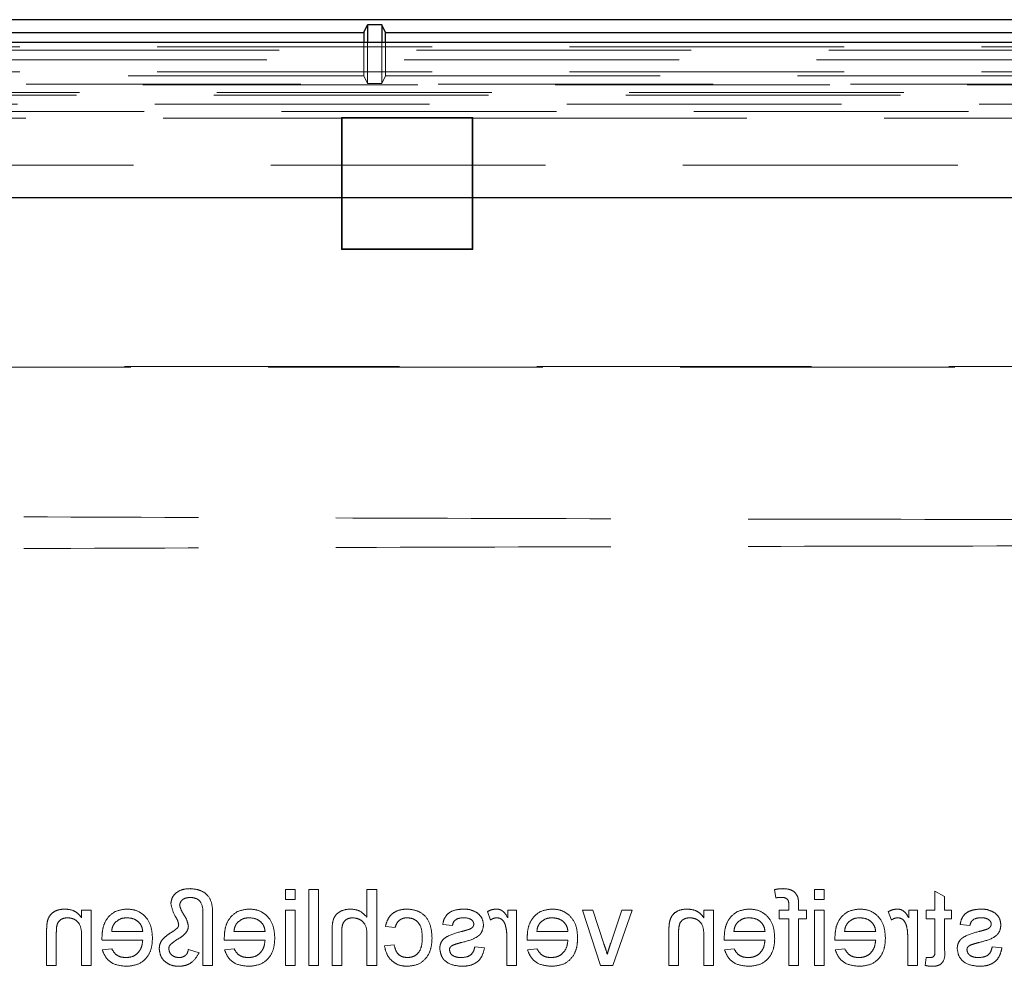
# Model space of a CAD drawing. Units: millimetres. Extents: x 11 to 205, y 5 to 292.
# Drawn here: x 77 to 81, y 135 to 140 of the extents above; entities that cross this region are included whole.
import ezdxf

# ---------------------------------------------------------------- set-up
doc = ezdxf.new("R2010")
doc.units = ezdxf.units.MM
doc.linetypes.add('HIDDEN', pattern=[1.905, 1.27, -0.635])

msp = doc.modelspace()

# ---------------------------------------------------------------- linework, layer by layer
at = {"color": 7, "linetype": 'Continuous', "lineweight": 25}
for p, q in [((96.0381, 139.5873), (71.5853, 139.5873)), ((78.3117, 139.5279), (78.3292, 139.5628)), ((78.3943, 139.5628), (78.3292, 139.5628)), ((78.3292, 139.5628), (78.3292, 139.482)), ((78.4117, 139.5279), (78.3943, 139.5628)), ((78.3943, 139.5628), (78.3943, 139.482)), ((73.4117, 139.5279), (78.3117, 139.5279)), ((78.3117, 139.5279), (78.3117, 139.482)), ((78.4117, 139.5279), (81.8117, 139.5279)), ((78.4117, 139.482), (78.4117, 139.5279)), ((96.1783, 139.482), (71.4451, 139.482)), ((75.209, 138.7654), (82.7867, 138.7654))]:
    msp.add_line(p, q, dxfattribs=at)
at = {"color": 7, "linetype": 'HIDDEN', "lineweight": 18}
for p, q in [((71.6417, 139.4623), (95.9817, 139.4623)), ((78.3117, 139.482), (78.3117, 139.3279)), ((78.3292, 139.482), (78.3292, 139.293)), ((78.3943, 139.482), (78.3943, 139.293)), ((78.4117, 139.3279), (78.4117, 139.482)), ((83.6352, 139.446), (71.6417, 139.446)), ((83.5786, 139.4017), (71.6417, 139.4017)), ((71.6417, 139.3467), (83.5786, 139.3467)), ((73.4117, 139.3279), (78.3117, 139.3279)), ((78.3117, 139.3279), (78.3292, 139.293)), ((78.4117, 139.3279), (78.3943, 139.293)), ((78.4117, 139.3279), (81.8117, 139.3279)), ((71.5757, 139.2855), (96.0477, 139.2855)), ((83.7357, 139.2889), (73.3703, 139.2889)), ((78.3292, 139.293), (78.3943, 139.293)), ((96.0477, 139.2514), (71.5757, 139.2514)), ((94.1277, 139.2379), (73.4957, 139.2379)), ((71.6301, 139.197), (82.9617, 139.197)), ((83.0117, 139.1628), (73.4802, 139.1628)), ((73.5746, 139.1314), (78.2117, 139.1314)), ((78.2082, 139.1349), (78.8152, 139.1349)), ((78.2082, 139.1349), (78.2082, 138.5244)), ((78.2082, 139.1349), (78.2117, 139.1314)), ((78.2117, 139.1314), (78.8117, 139.1314)), ((78.2117, 139.1314), (78.2117, 138.5279)), ((78.8152, 139.1349), (78.8117, 139.1314)), ((78.8117, 139.1314), (78.8117, 138.5279)), ((78.8117, 139.1314), (82.9489, 139.1314)), ((78.8152, 138.5244), (78.8152, 139.1349)), ((82.9617, 138.9154), (71.9117, 138.9154)), ((78.2082, 138.5244), (78.2117, 138.5279)), ((78.2082, 138.5244), (78.8152, 138.5244)), ((78.2117, 138.5279), (78.8117, 138.5279)), ((78.8152, 138.5244), (78.8117, 138.5279)), ((73.3957, 137.9832), (82.9506, 137.9832)), ((82.9489, 137.9814), (73.5746, 137.9814)), ((77.9492, 135.5654), (77.9492, 135.5205)), ((77.9941, 135.5654), (77.9492, 135.5654)), ((77.9941, 135.5205), (77.9941, 135.5654)), ((78.1018, 135.5654), (78.0569, 135.5654)), ((78.0569, 135.5654), (78.0569, 135.2154)), ((78.1018, 135.2154), (78.1018, 135.5654)), ((78.3261, 135.5654), (78.3261, 135.4376)), ((78.371, 135.5654), (78.3261, 135.5654)), ((78.371, 135.2154), (78.371, 135.5654)), ((80.2093, 135.5655), (80.2157, 135.5273)), ((80.3947, 135.5654), (80.3947, 135.5205)), ((80.4396, 135.5654), (80.3947, 135.5654)), ((80.4396, 135.5205), (80.4396, 135.5654)), ((80.996, 135.5334), (80.9511, 135.559)), ((80.9511, 135.559), (80.9511, 135.4712)), ((80.996, 135.4712), (80.996, 135.5334)), ((77.9492, 135.5205), (77.9941, 135.5205)), ((80.2763, 135.4928), (80.2763, 135.4712)), ((80.3212, 135.4712), (80.3212, 135.4972)), ((80.3947, 135.5205), (80.4396, 135.5205)), ((77.0069, 135.4712), (77.0069, 135.4355)), ((77.0518, 135.4712), (77.0069, 135.4712)), ((77.0518, 135.2154), (77.0518, 135.4712)), ((77.5678, 135.4478), (77.5678, 135.2154)), ((77.6127, 135.2154), (77.6127, 135.4529)), ((77.9941, 135.4712), (77.9492, 135.4712)), ((77.9492, 135.4712), (77.9492, 135.2154)), ((77.9941, 135.2154), (77.9941, 135.4712)), ((78.8825, 135.4637), (78.8966, 135.4248)), ((79.0172, 135.4712), (78.9768, 135.4712)), ((78.9768, 135.4712), (78.9768, 135.4355)), ((79.0172, 135.2154), (79.0172, 135.4712)), ((79.3698, 135.4712), (79.3223, 135.4712)), ((79.3223, 135.4712), (79.4054, 135.2154)), ((79.421, 135.3151), (79.3698, 135.4712)), ((79.5037, 135.4712), (79.4527, 135.318)), ((79.4622, 135.2154), (79.5511, 135.4712)), ((79.5511, 135.4712), (79.5037, 135.4712)), ((79.9281, 135.4712), (79.8832, 135.4712)), ((79.8832, 135.4712), (79.8832, 135.4355)), ((79.9281, 135.2154), (79.9281, 135.4712)), ((80.2314, 135.4712), (80.2314, 135.4308)), ((80.2763, 135.4712), (80.2314, 135.4712)), ((80.3571, 135.4712), (80.3212, 135.4712)), ((80.3571, 135.4308), (80.3571, 135.4712)), ((80.3947, 135.4712), (80.3947, 135.2154)), ((80.4396, 135.4712), (80.3947, 135.4712)), ((80.4396, 135.2154), (80.4396, 135.4712)), ((80.7357, 135.4637), (80.7498, 135.4248)), ((80.8704, 135.4712), (80.83, 135.4712)), ((80.83, 135.4712), (80.83, 135.4355)), ((80.8704, 135.2154), (80.8704, 135.4712)), ((80.9511, 135.4712), (80.9107, 135.4712)), ((80.9107, 135.4712), (80.9107, 135.4308)), ((81.0274, 135.4712), (80.996, 135.4712)), ((81.0274, 135.4308), (81.0274, 135.4712)), ((78.6761, 135.4039), (78.721, 135.3994)), ((80.2314, 135.4308), (80.2763, 135.4308)), ((80.2763, 135.4308), (80.2763, 135.2154)), ((80.3212, 135.2154), (80.3212, 135.4308)), ((80.3212, 135.4308), (80.3571, 135.4308)), ((80.9107, 135.4308), (80.9511, 135.4308)), ((80.9511, 135.4308), (80.9511, 135.2857)), ((80.996, 135.4308), (81.0274, 135.4308)), ((80.996, 135.2873), (80.996, 135.4308)), ((81.0678, 135.4039), (81.1127, 135.3994)), ((76.8454, 135.3719), (76.8454, 135.2154)), ((76.8902, 135.2154), (76.8902, 135.3681)), ((77.0069, 135.3525), (77.0069, 135.2154)), ((77.2896, 135.3725), (77.146, 135.3725)), ((77.855, 135.3725), (77.7114, 135.3725)), ((78.1646, 135.3767), (78.1646, 135.2154)), ((78.2095, 135.2154), (78.2095, 135.3743)), ((78.3261, 135.3526), (78.3261, 135.2154)), ((78.4114, 135.3949), (78.4563, 135.3904)), ((78.9723, 135.3513), (78.9723, 135.2154)), ((79.255, 135.3725), (79.1114, 135.3725)), ((79.7216, 135.3719), (79.7216, 135.2154)), ((79.7665, 135.2154), (79.7665, 135.3681)), ((79.8832, 135.3525), (79.8832, 135.2154)), ((80.1659, 135.3725), (80.0223, 135.3725)), ((80.6774, 135.3725), (80.5338, 135.3725)), ((80.8255, 135.3513), (80.8255, 135.2154)), ((77.1013, 135.3321), (77.2896, 135.3321)), ((77.6667, 135.3321), (77.855, 135.3321)), ((78.4518, 135.3096), (78.4069, 135.3051)), ((79.0667, 135.3321), (79.255, 135.3321)), ((79.9776, 135.3321), (80.1659, 135.3321)), ((80.4892, 135.3321), (80.6774, 135.3321)), ((77.1465, 135.2917), (77.1025, 135.2872)), ((77.5499, 135.2725), (77.5005, 135.2889)), ((77.7119, 135.2917), (77.6679, 135.2872)), ((78.8691, 135.2962), (78.8242, 135.3007)), ((79.1119, 135.2917), (79.0679, 135.2872)), ((80.0228, 135.2917), (79.9788, 135.2872)), ((80.5343, 135.2917), (80.4904, 135.2872)), ((81.2607, 135.2962), (81.2159, 135.3007)), ((76.8454, 135.2154), (76.8902, 135.2154)), ((77.0069, 135.2154), (77.0518, 135.2154)), ((77.5678, 135.2154), (77.6127, 135.2154)), ((77.9492, 135.2154), (77.9941, 135.2154)), ((78.0569, 135.2154), (78.1018, 135.2154)), ((78.1646, 135.2154), (78.2095, 135.2154)), ((78.3261, 135.2154), (78.371, 135.2154)), ((78.9723, 135.2154), (79.0172, 135.2154)), ((79.4054, 135.2154), (79.4622, 135.2154)), ((79.7216, 135.2154), (79.7665, 135.2154)), ((79.8832, 135.2154), (79.9281, 135.2154)), ((80.2763, 135.2154), (80.3212, 135.2154)), ((80.3947, 135.2154), (80.4396, 135.2154)), ((80.8255, 135.2154), (80.8704, 135.2154)), ((80.9107, 135.2524), (80.9063, 135.2148))]:
    msp.add_line(p, q, dxfattribs=at)
for points, knots in [([(90.8827, 137.2887), (90.3004, 137.2865), (89.1359, 137.2823), (87.3666, 137.278), (85.5875, 137.2754), (83.8017, 137.2746), (82.0159, 137.2754), (80.2392, 137.2781), (78.4767, 137.2823), (77.3189, 137.2866), (76.7407, 137.2887)], [0, 0, 0, 0, 0.12517, 0.250313, 0.37544, 0.500683, 0.625974, 0.751112, 0.875723, 1, 1, 1, 1]), ([(90.8827, 137.1421), (90.3004, 137.1443), (89.1359, 137.1485), (87.3666, 137.1528), (85.5875, 137.1554), (83.8017, 137.1563), (82.0159, 137.1554), (80.2392, 137.1527), (78.4767, 137.1485), (77.3189, 137.1442), (76.7407, 137.1421)], [0, 0, 0, 0, 0.125172, 0.250313, 0.37544, 0.500683, 0.625974, 0.751112, 0.875723, 1, 1, 1, 1]), ([(77.5081, 135.5699), (77.4963, 135.5693), (77.4727, 135.5681), (77.4432, 135.552), (77.4234, 135.5279), (77.421, 135.5094), (77.4197, 135.5002)], [0, 0, 0, 0, 0.280953, 0.560347, 0.780484, 1, 1, 1, 1]), ([(77.6127, 135.4529), (77.6124, 135.4699), (77.6119, 135.5035), (77.5875, 135.5467), (77.5476, 135.5667), (77.5213, 135.5688), (77.5081, 135.5699)], [0, 0, 0, 0, 0.281496, 0.558706, 0.779079, 1, 1, 1, 1]), ([(80.2491, 135.5699), (80.2416, 135.5696), (80.2283, 135.569), (80.2151, 135.5666), (80.2093, 135.5655)], [0, 0, 0, 0, 0.559945, 1, 1, 1, 1]), ([(80.3164, 135.5338), (80.3126, 135.5404), (80.305, 135.5536), (80.2808, 135.5681), (80.2611, 135.5692), (80.2491, 135.5699)], [0, 0, 0, 0, 0.279458, 0.559661, 1, 1, 1, 1]), ([(80.3212, 135.4972), (80.3211, 135.5041), (80.3211, 135.5166), (80.3178, 135.5285), (80.3164, 135.5338)], [0, 0, 0, 0, 0.56037, 1, 1, 1, 1]), ([(77.4197, 135.5002), (77.4241, 135.4814), (77.4301, 135.4552), (77.4504, 135.4271), (77.4539, 135.4123), (77.4556, 135.405)], [0, 0, 0, 0, 0.558605, 0.780762, 1, 1, 1, 1]), ([(77.4601, 135.4937), (77.4615, 135.4999), (77.4643, 135.5123), (77.4831, 135.527), (77.4993, 135.5285), (77.5091, 135.5295)], [0, 0, 0, 0, 0.278402, 0.559481, 1, 1, 1, 1]), ([(77.5005, 135.3969), (77.4979, 135.4087), (77.4936, 135.4281), (77.4783, 135.4511), (77.4664, 135.4712), (77.4622, 135.4862), (77.4601, 135.4937)], [0, 0, 0, 0, 0.337692, 0.558609, 0.779447, 1, 1, 1, 1]), ([(77.5091, 135.5295), (77.5188, 135.5286), (77.5335, 135.5271), (77.5503, 135.5168), (77.568, 135.4932), (77.5679, 135.468), (77.5678, 135.4478)], [0, 0, 0, 0, 0.249822, 0.3754, 0.500477, 1, 1, 1, 1]), ([(80.2157, 135.5273), (80.2204, 135.528), (80.2287, 135.5292), (80.2371, 135.5294), (80.2408, 135.5295)], [0, 0, 0, 0, 0.559924, 1, 1, 1, 1]), ([(80.2408, 135.5295), (80.2464, 135.5293), (80.2575, 135.529), (80.2721, 135.5203), (80.2758, 135.5059), (80.2761, 135.4972), (80.2763, 135.4928)], [0, 0, 0, 0, 0.281469, 0.557719, 0.778516, 1, 1, 1, 1]), ([(76.929, 135.4757), (76.9186, 135.4748), (76.8977, 135.4731), (76.8708, 135.4596), (76.854, 135.4377), (76.8498, 135.4218), (76.8477, 135.4138)], [0, 0, 0, 0, 0.280216, 0.559971, 0.779636, 1, 1, 1, 1]), ([(77.0069, 135.4355), (77.0016, 135.4422), (76.9911, 135.4558), (76.9646, 135.4724), (76.9425, 135.4744), (76.929, 135.4757)], [0, 0, 0, 0, 0.280554, 0.560815, 1, 1, 1, 1]), ([(77.2163, 135.4757), (77.1977, 135.4735), (77.1606, 135.4692), (77.1211, 135.4317), (77.1033, 135.3871), (77.1019, 135.3581), (77.1011, 135.3436)], [0, 0, 0, 0, 0.279366, 0.558398, 0.778885, 1, 1, 1, 1]), ([(77.3345, 135.3411), (77.3334, 135.3601), (77.3311, 135.3979), (77.3028, 135.4446), (77.2609, 135.4719), (77.2312, 135.4744), (77.2163, 135.4757)], [0, 0, 0, 0, 0.280748, 0.559775, 0.779666, 1, 1, 1, 1]), ([(77.7816, 135.4757), (77.7631, 135.4735), (77.726, 135.4692), (77.6865, 135.4317), (77.6687, 135.3871), (77.6673, 135.3581), (77.6665, 135.3436)], [0, 0, 0, 0, 0.279366, 0.558398, 0.778885, 1, 1, 1, 1]), ([(77.8999, 135.3411), (77.8987, 135.3601), (77.8965, 135.3979), (77.8682, 135.4446), (77.8263, 135.4719), (77.7965, 135.4744), (77.7816, 135.4757)], [0, 0, 0, 0, 0.280748, 0.559775, 0.779666, 1, 1, 1, 1]), ([(78.2511, 135.4757), (78.2369, 135.4744), (78.2087, 135.472), (78.1755, 135.4457), (78.1654, 135.4099), (78.1649, 135.3877), (78.1646, 135.3767)], [0, 0, 0, 0, 0.280318, 0.55834, 0.778554, 1, 1, 1, 1]), ([(78.3261, 135.4376), (78.3145, 135.4497), (78.2937, 135.4713), (78.2641, 135.4743), (78.2511, 135.4757)], [0, 0, 0, 0, 0.559341, 1, 1, 1, 1]), ([(78.512, 135.4757), (78.4987, 135.4748), (78.4722, 135.4729), (78.4395, 135.4532), (78.4191, 135.4252), (78.414, 135.405), (78.4114, 135.3949)], [0, 0, 0, 0, 0.280267, 0.559439, 0.779535, 1, 1, 1, 1]), ([(78.6268, 135.3423), (78.6256, 135.3609), (78.6234, 135.3979), (78.5981, 135.4458), (78.5557, 135.4713), (78.5266, 135.4742), (78.512, 135.4757)], [0, 0, 0, 0, 0.280838, 0.55968, 0.779579, 1, 1, 1, 1]), ([(78.7739, 135.4757), (78.7613, 135.4749), (78.7362, 135.4734), (78.7026, 135.4597), (78.682, 135.4331), (78.6781, 135.4136), (78.6761, 135.4039)], [0, 0, 0, 0, 0.280737, 0.560427, 0.77945, 1, 1, 1, 1]), ([(78.8365, 135.4577), (78.8255, 135.4636), (78.8058, 135.4741), (78.7837, 135.4752), (78.7739, 135.4757)], [0, 0, 0, 0, 0.5589377, 1, 1, 1, 1]), ([(78.8646, 135.4015), (78.8629, 135.4139), (78.8599, 135.436), (78.8437, 135.4511), (78.8365, 135.4577)], [0, 0, 0, 0, 0.558927, 1, 1, 1, 1]), ([(78.9245, 135.4757), (78.9163, 135.4749), (78.9015, 135.4734), (78.8883, 135.4667), (78.8825, 135.4637)], [0, 0, 0, 0, 0.559546, 1, 1, 1, 1]), ([(78.9768, 135.4355), (78.9701, 135.4469), (78.9607, 135.4628), (78.9399, 135.4743), (78.9296, 135.4752), (78.9245, 135.4757)], [0, 0, 0, 0, 0.559599, 0.779772, 1, 1, 1, 1]), ([(79.1816, 135.4757), (79.1631, 135.4735), (79.126, 135.4692), (79.0865, 135.4317), (79.0687, 135.3871), (79.0673, 135.3581), (79.0665, 135.3436)], [0, 0, 0, 0, 0.279366, 0.558398, 0.778885, 1, 1, 1, 1]), ([(79.2999, 135.3411), (79.2987, 135.3601), (79.2965, 135.3979), (79.2682, 135.4446), (79.2263, 135.4719), (79.1965, 135.4744), (79.1816, 135.4757)], [0, 0, 0, 0, 0.280748, 0.559775, 0.779666, 1, 1, 1, 1]), ([(79.8053, 135.4757), (79.7949, 135.4748), (79.774, 135.4731), (79.7471, 135.4596), (79.7303, 135.4377), (79.7261, 135.4218), (79.724, 135.4138)], [0, 0, 0, 0, 0.280216, 0.559971, 0.779636, 1, 1, 1, 1]), ([(79.8832, 135.4355), (79.8779, 135.4422), (79.8674, 135.4558), (79.8409, 135.4724), (79.8188, 135.4744), (79.8053, 135.4757)], [0, 0, 0, 0, 0.280554, 0.560815, 1, 1, 1, 1]), ([(80.0925, 135.4757), (80.074, 135.4735), (80.0369, 135.4692), (79.9974, 135.4317), (79.9796, 135.3871), (79.9782, 135.3581), (79.9774, 135.3436)], [0, 0, 0, 0, 0.279366, 0.558398, 0.778885, 1, 1, 1, 1]), ([(80.2107, 135.3411), (80.2096, 135.3601), (80.2074, 135.3979), (80.1791, 135.4446), (80.1372, 135.4719), (80.1074, 135.4744), (80.0925, 135.4757)], [0, 0, 0, 0, 0.280748, 0.559775, 0.779666, 1, 1, 1, 1]), ([(80.6041, 135.4757), (80.5855, 135.4735), (80.5484, 135.4692), (80.5089, 135.4317), (80.4912, 135.3871), (80.4897, 135.3581), (80.489, 135.3436)], [0, 0, 0, 0, 0.279366, 0.558398, 0.778885, 1, 1, 1, 1]), ([(80.7223, 135.3411), (80.7212, 135.3601), (80.719, 135.3979), (80.6906, 135.4446), (80.6487, 135.4719), (80.619, 135.4744), (80.6041, 135.4757)], [0, 0, 0, 0, 0.280748, 0.559775, 0.779666, 1, 1, 1, 1]), ([(80.7777, 135.4757), (80.7695, 135.4749), (80.7547, 135.4734), (80.7415, 135.4667), (80.7357, 135.4637)], [0, 0, 0, 0, 0.5595462, 1, 1, 1, 1]), ([(80.83, 135.4355), (80.8233, 135.4469), (80.8139, 135.4628), (80.7931, 135.4743), (80.7829, 135.4752), (80.7777, 135.4757)], [0, 0, 0, 0, 0.559599, 0.779772, 1, 1, 1, 1]), ([(81.1655, 135.4757), (81.153, 135.4749), (81.1279, 135.4734), (81.0943, 135.4597), (81.0736, 135.4331), (81.0698, 135.4136), (81.0678, 135.4039)], [0, 0, 0, 0, 0.280737, 0.560427, 0.77945, 1, 1, 1, 1]), ([(81.2281, 135.4577), (81.2172, 135.4636), (81.1975, 135.4741), (81.1753, 135.4752), (81.1655, 135.4757)], [0, 0, 0, 0, 0.558938, 1, 1, 1, 1]), ([(81.2563, 135.4015), (81.2546, 135.4139), (81.2516, 135.436), (81.2353, 135.4511), (81.2281, 135.4577)], [0, 0, 0, 0, 0.5589275, 1, 1, 1, 1]), ([(76.8477, 135.4138), (76.8469, 135.406), (76.8454, 135.3921), (76.8454, 135.3781), (76.8454, 135.3719)], [0, 0, 0, 0, 0.5597912, 1, 1, 1, 1]), ([(76.8902, 135.3681), (76.8903, 135.3772), (76.8904, 135.3952), (76.8996, 135.42), (76.9201, 135.4334), (76.9344, 135.4346), (76.9415, 135.4353)], [0, 0, 0, 0, 0.2816799, 0.5597852, 0.7795872, 1, 1, 1, 1]), ([(76.9415, 135.4353), (76.949, 135.4347), (76.964, 135.4334), (76.9843, 135.4226), (77.0058, 135.3968), (77.0064, 135.3708), (77.0069, 135.3525)], [0, 0, 0, 0, 0.187273, 0.374362, 0.56054, 1, 1, 1, 1]), ([(77.146, 135.3725), (77.1472, 135.381), (77.1493, 135.3962), (77.1584, 135.4084), (77.1625, 135.4138)], [0, 0, 0, 0, 0.5606744, 1, 1, 1, 1]), ([(77.1625, 135.4138), (77.1714, 135.4209), (77.1874, 135.4335), (77.2076, 135.4347), (77.2165, 135.4353)], [0, 0, 0, 0, 0.558512, 1, 1, 1, 1]), ([(77.2165, 135.4353), (77.2265, 135.4344), (77.2465, 135.4328), (77.2706, 135.4172), (77.286, 135.3959), (77.2884, 135.3803), (77.2896, 135.3725)], [0, 0, 0, 0, 0.28019, 0.559728, 0.779642, 1, 1, 1, 1]), ([(77.4556, 135.405), (77.4557, 135.4021), (77.4559, 135.3969), (77.4531, 135.3925), (77.4518, 135.3906)], [0, 0, 0, 0, 0.5584948, 1, 1, 1, 1]), ([(77.4911, 135.3687), (77.494, 135.3736), (77.4992, 135.3823), (77.5001, 135.3925), (77.5005, 135.3969)], [0, 0, 0, 0, 0.560071, 1, 1, 1, 1]), ([(77.7114, 135.3725), (77.7126, 135.381), (77.7146, 135.3962), (77.7238, 135.4084), (77.7279, 135.4138)], [0, 0, 0, 0, 0.560674, 1, 1, 1, 1]), ([(77.7279, 135.4138), (77.7368, 135.4209), (77.7528, 135.4335), (77.7729, 135.4347), (77.7819, 135.4353)], [0, 0, 0, 0, 0.558512, 1, 1, 1, 1]), ([(77.7819, 135.4353), (77.7919, 135.4344), (77.8119, 135.4328), (77.836, 135.4172), (77.8514, 135.3959), (77.8538, 135.3803), (77.855, 135.3725)], [0, 0, 0, 0, 0.28019, 0.559728, 0.779642, 1, 1, 1, 1]), ([(78.2095, 135.3743), (78.2098, 135.3829), (78.2104, 135.3999), (78.2213, 135.4223), (78.241, 135.4339), (78.2545, 135.4348), (78.2612, 135.4353)], [0, 0, 0, 0, 0.281222, 0.559777, 0.779378, 1, 1, 1, 1]), ([(78.2612, 135.4353), (78.2723, 135.4337), (78.2946, 135.4305), (78.3249, 135.4001), (78.3257, 135.3706), (78.3261, 135.3526)], [0, 0, 0, 0, 0.280205, 0.55932, 1, 1, 1, 1]), ([(78.4563, 135.3904), (78.4585, 135.3973), (78.463, 135.4112), (78.4775, 135.4261), (78.4946, 135.4342), (78.506, 135.4349), (78.5117, 135.4353)], [0, 0, 0, 0, 0.280213, 0.559476, 0.779649, 1, 1, 1, 1]), ([(78.5117, 135.4353), (78.5199, 135.4346), (78.5363, 135.4333), (78.5577, 135.4202), (78.5796, 135.3912), (78.5809, 135.3632), (78.5819, 135.3435)], [0, 0, 0, 0, 0.187089, 0.37388, 0.56073, 1, 1, 1, 1]), ([(78.721, 135.3994), (78.7226, 135.4056), (78.7258, 135.4179), (78.7441, 135.4334), (78.7605, 135.4346), (78.7706, 135.4353)], [0, 0, 0, 0, 0.280304, 0.560237, 1, 1, 1, 1]), ([(78.765, 135.3215), (78.7878, 135.3273), (78.8163, 135.3345), (78.8453, 135.3541), (78.8604, 135.3723), (78.8629, 135.3898), (78.8646, 135.4015)], [0, 0, 0, 0, 0.501321, 0.626592, 0.751817, 1, 1, 1, 1]), ([(78.7706, 135.4353), (78.7815, 135.435), (78.7978, 135.4347), (78.8132, 135.4232), (78.819, 135.4141), (78.8195, 135.4087), (78.8197, 135.406)], [0, 0, 0, 0, 0.49977, 0.749095, 0.874592, 1, 1, 1, 1]), ([(78.8197, 135.406), (78.8195, 135.4033), (78.819, 135.3984), (78.8162, 135.3944), (78.815, 135.3926)], [0, 0, 0, 0, 0.559236, 1, 1, 1, 1]), ([(78.8966, 135.4248), (78.9017, 135.428), (78.9108, 135.4338), (78.9216, 135.4348), (78.9263, 135.4353)], [0, 0, 0, 0, 0.560116, 1, 1, 1, 1]), ([(78.9263, 135.4353), (78.9314, 135.4346), (78.9416, 135.4334), (78.957, 135.4222), (78.9622, 135.41), (78.9653, 135.4025)], [0, 0, 0, 0, 0.280305, 0.560911, 1, 1, 1, 1]), ([(78.9653, 135.4025), (78.9676, 135.3931), (78.9717, 135.3762), (78.9721, 135.3589), (78.9723, 135.3513)], [0, 0, 0, 0, 0.5598877, 1, 1, 1, 1]), ([(79.1114, 135.3725), (79.1126, 135.381), (79.1146, 135.3962), (79.1238, 135.4084), (79.1279, 135.4138)], [0, 0, 0, 0, 0.560674, 1, 1, 1, 1]), ([(79.1279, 135.4138), (79.1368, 135.4209), (79.1528, 135.4335), (79.1729, 135.4347), (79.1819, 135.4353)], [0, 0, 0, 0, 0.558512, 1, 1, 1, 1]), ([(79.1819, 135.4353), (79.1919, 135.4344), (79.2119, 135.4328), (79.236, 135.4172), (79.2514, 135.3959), (79.2538, 135.3803), (79.255, 135.3725)], [0, 0, 0, 0, 0.28019, 0.559728, 0.779642, 1, 1, 1, 1]), ([(79.724, 135.4138), (79.7231, 135.406), (79.7217, 135.3921), (79.7217, 135.3781), (79.7216, 135.3719)], [0, 0, 0, 0, 0.559791, 1, 1, 1, 1]), ([(79.7665, 135.3681), (79.7666, 135.3772), (79.7667, 135.3952), (79.7759, 135.42), (79.7964, 135.4334), (79.8106, 135.4346), (79.8178, 135.4353)], [0, 0, 0, 0, 0.28168, 0.559785, 0.779587, 1, 1, 1, 1]), ([(79.8178, 135.4353), (79.8253, 135.4347), (79.8403, 135.4334), (79.8606, 135.4226), (79.8821, 135.3968), (79.8827, 135.3708), (79.8832, 135.3525)], [0, 0, 0, 0, 0.187273, 0.374362, 0.56054, 1, 1, 1, 1]), ([(80.0223, 135.3725), (80.0235, 135.381), (80.0255, 135.3962), (80.0347, 135.4084), (80.0388, 135.4138)], [0, 0, 0, 0, 0.5606744, 1, 1, 1, 1]), ([(80.0388, 135.4138), (80.0477, 135.4209), (80.0637, 135.4335), (80.0838, 135.4347), (80.0928, 135.4353)], [0, 0, 0, 0, 0.558512, 1, 1, 1, 1]), ([(80.0928, 135.4353), (80.1028, 135.4344), (80.1228, 135.4328), (80.1469, 135.4172), (80.1622, 135.3959), (80.1647, 135.3803), (80.1659, 135.3725)], [0, 0, 0, 0, 0.28019, 0.559728, 0.779642, 1, 1, 1, 1]), ([(80.5338, 135.3725), (80.535, 135.381), (80.5371, 135.3962), (80.5463, 135.4084), (80.5503, 135.4138)], [0, 0, 0, 0, 0.5606744, 1, 1, 1, 1]), ([(80.5503, 135.4138), (80.5592, 135.4209), (80.5752, 135.4335), (80.5954, 135.4347), (80.6043, 135.4353)], [0, 0, 0, 0, 0.558512, 1, 1, 1, 1]), ([(80.6043, 135.4353), (80.6143, 135.4344), (80.6343, 135.4328), (80.6584, 135.4172), (80.6738, 135.3959), (80.6762, 135.3803), (80.6774, 135.3725)], [0, 0, 0, 0, 0.28019, 0.559728, 0.779642, 1, 1, 1, 1]), ([(80.7498, 135.4248), (80.7549, 135.428), (80.764, 135.4338), (80.7748, 135.4348), (80.7795, 135.4353)], [0, 0, 0, 0, 0.560116, 1, 1, 1, 1]), ([(80.7795, 135.4353), (80.7846, 135.4346), (80.7948, 135.4334), (80.8102, 135.4222), (80.8154, 135.41), (80.8186, 135.4025)], [0, 0, 0, 0, 0.280305, 0.560911, 1, 1, 1, 1]), ([(80.8186, 135.4025), (80.8208, 135.3931), (80.8249, 135.3762), (80.8253, 135.3589), (80.8255, 135.3513)], [0, 0, 0, 0, 0.559888, 1, 1, 1, 1]), ([(81.1127, 135.3994), (81.1143, 135.4056), (81.1175, 135.4179), (81.1357, 135.4334), (81.1522, 135.4346), (81.1622, 135.4353)], [0, 0, 0, 0, 0.280304, 0.560237, 1, 1, 1, 1]), ([(81.1567, 135.3215), (81.1795, 135.3273), (81.2079, 135.3345), (81.2369, 135.3541), (81.252, 135.3723), (81.2546, 135.3898), (81.2563, 135.4015)], [0, 0, 0, 0, 0.501321, 0.626592, 0.751817, 1, 1, 1, 1]), ([(81.1622, 135.4353), (81.1731, 135.435), (81.1894, 135.4347), (81.2049, 135.4232), (81.2107, 135.4141), (81.2111, 135.4087), (81.2114, 135.406)], [0, 0, 0, 0, 0.4997698, 0.7490947, 0.8745923, 1, 1, 1, 1]), ([(81.2114, 135.406), (81.2111, 135.4033), (81.2106, 135.3984), (81.2079, 135.3944), (81.2067, 135.3926)], [0, 0, 0, 0, 0.5592363, 1, 1, 1, 1]), ([(77.4235, 135.3685), (77.4149, 135.3631), (77.3996, 135.3534), (77.3866, 135.3408), (77.3809, 135.3352)], [0, 0, 0, 0, 0.560387, 1, 1, 1, 1]), ([(77.4518, 135.3906), (77.4469, 135.386), (77.4382, 135.3777), (77.428, 135.3713), (77.4235, 135.3685)], [0, 0, 0, 0, 0.55907, 1, 1, 1, 1]), ([(77.4436, 135.3321), (77.4536, 135.3375), (77.4715, 135.3471), (77.4851, 135.3621), (77.4911, 135.3687)], [0, 0, 0, 0, 0.561903, 1, 1, 1, 1]), ([(78.7663, 135.3726), (78.743, 135.3666), (78.7139, 135.3592), (78.6832, 135.3403), (78.6711, 135.3269), (78.6637, 135.3102), (78.663, 135.2982), (78.6627, 135.2922)], [0, 0, 0, 0, 0.500446, 0.625396, 0.750274, 0.875069, 1, 1, 1, 1]), ([(78.8002, 135.3824), (78.7939, 135.3805), (78.7827, 135.377), (78.7713, 135.374), (78.7663, 135.3726)], [0, 0, 0, 0, 0.559965, 1, 1, 1, 1]), ([(78.815, 135.3926), (78.8126, 135.3902), (78.8083, 135.3859), (78.8027, 135.3835), (78.8002, 135.3824)], [0, 0, 0, 0, 0.5590842, 1, 1, 1, 1]), ([(81.158, 135.3726), (81.1347, 135.3666), (81.1056, 135.3592), (81.0749, 135.3403), (81.0628, 135.3269), (81.0554, 135.3102), (81.0547, 135.2982), (81.0543, 135.2922)], [0, 0, 0, 0, 0.500446, 0.625396, 0.750274, 0.875069, 1, 1, 1, 1]), ([(81.1919, 135.3824), (81.1856, 135.3805), (81.1743, 135.377), (81.163, 135.374), (81.158, 135.3726)], [0, 0, 0, 0, 0.559965, 1, 1, 1, 1]), ([(81.2067, 135.3926), (81.2043, 135.3902), (81.2, 135.3859), (81.1944, 135.3835), (81.1919, 135.3824)], [0, 0, 0, 0, 0.559084, 1, 1, 1, 1]), ([(77.1011, 135.3436), (77.1012, 135.3414), (77.1012, 135.3376), (77.1013, 135.3338), (77.1013, 135.3321)], [0, 0, 0, 0, 0.5599987, 1, 1, 1, 1]), ([(77.2896, 135.3321), (77.2882, 135.3205), (77.2854, 135.2973), (77.2667, 135.2696), (77.2406, 135.2536), (77.2223, 135.2521), (77.2132, 135.2513)], [0, 0, 0, 0, 0.2806334, 0.5596873, 0.7796605, 1, 1, 1, 1]), ([(77.2139, 135.2109), (77.2328, 135.2126), (77.2705, 135.216), (77.3128, 135.2517), (77.3322, 135.2968), (77.3337, 135.3263), (77.3345, 135.3411)], [0, 0, 0, 0, 0.279952, 0.558661, 0.778994, 1, 1, 1, 1]), ([(77.3809, 135.3352), (77.376, 135.3278), (77.3673, 135.3145), (77.3663, 135.2987), (77.3659, 135.2917)], [0, 0, 0, 0, 0.559173, 1, 1, 1, 1]), ([(77.4107, 135.2894), (77.4106, 135.2937), (77.4103, 135.3014), (77.4147, 135.3076), (77.4166, 135.3104)], [0, 0, 0, 0, 0.559296, 1, 1, 1, 1]), ([(77.4166, 135.3104), (77.4216, 135.3145), (77.4305, 135.3219), (77.4396, 135.329), (77.4436, 135.3321)], [0, 0, 0, 0, 0.559989, 1, 1, 1, 1]), ([(77.6665, 135.3436), (77.6665, 135.3414), (77.6666, 135.3376), (77.6667, 135.3338), (77.6667, 135.3321)], [0, 0, 0, 0, 0.559999, 1, 1, 1, 1]), ([(77.855, 135.3321), (77.8536, 135.3205), (77.8508, 135.2973), (77.8321, 135.2696), (77.806, 135.2536), (77.7877, 135.2521), (77.7786, 135.2513)], [0, 0, 0, 0, 0.280633, 0.559687, 0.779661, 1, 1, 1, 1]), ([(77.7793, 135.2109), (77.7982, 135.2126), (77.8359, 135.216), (77.8782, 135.2517), (77.8975, 135.2968), (77.8991, 135.3263), (77.8999, 135.3411)], [0, 0, 0, 0, 0.279952, 0.558661, 0.778994, 1, 1, 1, 1]), ([(78.4069, 135.3051), (78.4102, 135.2909), (78.4168, 135.2626), (78.4442, 135.2311), (78.4777, 135.2134), (78.5005, 135.2117), (78.5119, 135.2109)], [0, 0, 0, 0, 0.280202, 0.55951, 0.779586, 1, 1, 1, 1]), ([(78.5135, 135.2513), (78.5047, 135.2521), (78.4872, 135.2538), (78.4604, 135.2735), (78.4551, 135.2959), (78.4518, 135.3096)], [0, 0, 0, 0, 0.280899, 0.560906, 1, 1, 1, 1]), ([(78.5119, 135.2109), (78.5305, 135.2129), (78.5676, 135.2167), (78.6074, 135.2541), (78.6247, 135.2988), (78.6261, 135.3278), (78.6268, 135.3423)], [0, 0, 0, 0, 0.279595, 0.558341, 0.778834, 1, 1, 1, 1]), ([(78.5819, 135.3435), (78.5815, 135.3313), (78.5806, 135.3071), (78.5679, 135.2746), (78.5422, 135.2543), (78.5231, 135.2523), (78.5135, 135.2513)], [0, 0, 0, 0, 0.281276, 0.560536, 0.78011, 1, 1, 1, 1]), ([(78.7075, 135.2877), (78.7078, 135.2902), (78.7084, 135.2953), (78.7137, 135.3031), (78.7194, 135.3064), (78.7229, 135.3084)], [0, 0, 0, 0, 0.279757, 0.5598387, 1, 1, 1, 1]), ([(78.7229, 135.3084), (78.7306, 135.3112), (78.7445, 135.3163), (78.7587, 135.3199), (78.765, 135.3215)], [0, 0, 0, 0, 0.5597879, 1, 1, 1, 1]), ([(79.0665, 135.3436), (79.0665, 135.3414), (79.0666, 135.3376), (79.0667, 135.3338), (79.0667, 135.3321)], [0, 0, 0, 0, 0.559999, 1, 1, 1, 1]), ([(79.255, 135.3321), (79.2536, 135.3205), (79.2508, 135.2973), (79.2321, 135.2696), (79.206, 135.2536), (79.1877, 135.2521), (79.1786, 135.2513)], [0, 0, 0, 0, 0.280633, 0.559687, 0.779661, 1, 1, 1, 1]), ([(79.1793, 135.2109), (79.1982, 135.2126), (79.2359, 135.216), (79.2782, 135.2517), (79.2975, 135.2968), (79.2991, 135.3263), (79.2999, 135.3411)], [0, 0, 0, 0, 0.279952, 0.558661, 0.778994, 1, 1, 1, 1]), ([(79.4367, 135.2664), (79.434, 135.2756), (79.4292, 135.2919), (79.4235, 135.308), (79.421, 135.3151)], [0, 0, 0, 0, 0.559986, 1, 1, 1, 1]), ([(79.4527, 135.318), (79.4495, 135.3084), (79.4437, 135.2914), (79.4389, 135.2741), (79.4367, 135.2664)], [0, 0, 0, 0, 0.559981, 1, 1, 1, 1]), ([(79.9774, 135.3436), (79.9774, 135.3414), (79.9775, 135.3376), (79.9776, 135.3338), (79.9776, 135.3321)], [0, 0, 0, 0, 0.559999, 1, 1, 1, 1]), ([(80.1659, 135.3321), (80.1645, 135.3205), (80.1617, 135.2973), (80.143, 135.2696), (80.1169, 135.2536), (80.0986, 135.2521), (80.0895, 135.2513)], [0, 0, 0, 0, 0.280633, 0.559687, 0.779661, 1, 1, 1, 1]), ([(80.0902, 135.2109), (80.1091, 135.2126), (80.1468, 135.216), (80.1891, 135.2517), (80.2084, 135.2968), (80.21, 135.3263), (80.2107, 135.3411)], [0, 0, 0, 0, 0.279952, 0.558661, 0.778994, 1, 1, 1, 1]), ([(80.489, 135.3436), (80.489, 135.3414), (80.489, 135.3376), (80.4891, 135.3338), (80.4892, 135.3321)], [0, 0, 0, 0, 0.559999, 1, 1, 1, 1]), ([(80.6774, 135.3321), (80.676, 135.3205), (80.6733, 135.2973), (80.6545, 135.2696), (80.6284, 135.2536), (80.6101, 135.2521), (80.601, 135.2513)], [0, 0, 0, 0, 0.280633, 0.559687, 0.779661, 1, 1, 1, 1]), ([(80.6017, 135.2109), (80.6206, 135.2126), (80.6584, 135.216), (80.7006, 135.2517), (80.72, 135.2968), (80.7215, 135.3263), (80.7223, 135.3411)], [0, 0, 0, 0, 0.279952, 0.558661, 0.778994, 1, 1, 1, 1]), ([(81.0992, 135.2877), (81.0995, 135.2902), (81.1, 135.2953), (81.1054, 135.3031), (81.1111, 135.3064), (81.1146, 135.3084)], [0, 0, 0, 0, 0.279757, 0.559839, 1, 1, 1, 1]), ([(81.1146, 135.3084), (81.1223, 135.3112), (81.1361, 135.3163), (81.1504, 135.3199), (81.1567, 135.3215)], [0, 0, 0, 0, 0.559788, 1, 1, 1, 1]), ([(77.1025, 135.2872), (77.1076, 135.2745), (77.1177, 135.249), (77.1568, 135.2163), (77.1922, 135.213), (77.2139, 135.2109)], [0, 0, 0, 0, 0.280613, 0.560833, 1, 1, 1, 1]), ([(77.2132, 135.2513), (77.2054, 135.2517), (77.19, 135.2526), (77.1635, 135.2637), (77.1529, 135.2811), (77.1465, 135.2917)], [0, 0, 0, 0, 0.281282, 0.561906, 1, 1, 1, 1]), ([(77.3659, 135.2917), (77.3677, 135.279), (77.3712, 135.2535), (77.397, 135.2268), (77.427, 135.2127), (77.447, 135.2115), (77.457, 135.2109)], [0, 0, 0, 0, 0.279011, 0.558705, 0.779116, 1, 1, 1, 1]), ([(77.4578, 135.2513), (77.4515, 135.2518), (77.439, 135.2529), (77.4238, 135.2622), (77.4128, 135.2746), (77.4114, 135.2844), (77.4107, 135.2894)], [0, 0, 0, 0, 0.280344, 0.560304, 0.78054, 1, 1, 1, 1]), ([(77.457, 135.2109), (77.468, 135.2118), (77.49, 135.2137), (77.5256, 135.2333), (77.5407, 135.2576), (77.5499, 135.2725)], [0, 0, 0, 0, 0.280698, 0.561137, 1, 1, 1, 1]), ([(77.5005, 135.2889), (77.4993, 135.2831), (77.497, 135.2715), (77.4856, 135.2588), (77.4716, 135.2525), (77.4624, 135.2517), (77.4578, 135.2513)], [0, 0, 0, 0, 0.2805212, 0.5588756, 0.7795386, 1, 1, 1, 1]), ([(77.6679, 135.2872), (77.673, 135.2745), (77.683, 135.249), (77.7222, 135.2163), (77.7576, 135.213), (77.7793, 135.2109)], [0, 0, 0, 0, 0.280613, 0.560833, 1, 1, 1, 1]), ([(77.7786, 135.2513), (77.7708, 135.2517), (77.7554, 135.2526), (77.7289, 135.2637), (77.7183, 135.2811), (77.7119, 135.2917)], [0, 0, 0, 0, 0.281282, 0.561906, 1, 1, 1, 1]), ([(78.6627, 135.2922), (78.6648, 135.2788), (78.6692, 135.2519), (78.7067, 135.217), (78.7416, 135.2132), (78.7629, 135.2109)], [0, 0, 0, 0, 0.279926, 0.560038, 1, 1, 1, 1]), ([(78.7624, 135.2513), (78.7555, 135.2515), (78.7418, 135.252), (78.7236, 135.2588), (78.7103, 135.2716), (78.7085, 135.2823), (78.7075, 135.2877)], [0, 0, 0, 0, 0.281188, 0.560952, 0.781095, 1, 1, 1, 1]), ([(78.8242, 135.3007), (78.8224, 135.2926), (78.8188, 135.2765), (78.797, 135.2542), (78.7755, 135.2524), (78.7624, 135.2513)], [0, 0, 0, 0, 0.281314, 0.561069, 1, 1, 1, 1]), ([(78.7629, 135.2109), (78.777, 135.2116), (78.8053, 135.2129), (78.8415, 135.2324), (78.8618, 135.2636), (78.8666, 135.2853), (78.8691, 135.2962)], [0, 0, 0, 0, 0.280739, 0.559297, 0.779311, 1, 1, 1, 1]), ([(79.0679, 135.2872), (79.073, 135.2745), (79.083, 135.249), (79.1222, 135.2163), (79.1576, 135.213), (79.1793, 135.2109)], [0, 0, 0, 0, 0.280613, 0.560833, 1, 1, 1, 1]), ([(79.1786, 135.2513), (79.1708, 135.2517), (79.1554, 135.2526), (79.1289, 135.2637), (79.1183, 135.2811), (79.1119, 135.2917)], [0, 0, 0, 0, 0.281282, 0.561906, 1, 1, 1, 1]), ([(79.9788, 135.2872), (79.9839, 135.2745), (79.9939, 135.249), (80.0331, 135.2163), (80.0685, 135.213), (80.0902, 135.2109)], [0, 0, 0, 0, 0.280613, 0.560833, 1, 1, 1, 1]), ([(80.0895, 135.2513), (80.0817, 135.2517), (80.0663, 135.2526), (80.0398, 135.2637), (80.0292, 135.2811), (80.0228, 135.2917)], [0, 0, 0, 0, 0.281282, 0.561906, 1, 1, 1, 1]), ([(80.4904, 135.2872), (80.4954, 135.2745), (80.5055, 135.249), (80.5446, 135.2163), (80.5801, 135.213), (80.6017, 135.2109)], [0, 0, 0, 0, 0.280613, 0.560833, 1, 1, 1, 1]), ([(80.601, 135.2513), (80.5933, 135.2517), (80.5778, 135.2526), (80.5514, 135.2637), (80.5408, 135.2811), (80.5343, 135.2917)], [0, 0, 0, 0, 0.281282, 0.561906, 1, 1, 1, 1]), ([(80.9511, 135.2857), (80.9517, 135.2772), (80.9524, 135.2667), (80.9454, 135.2565), (80.9387, 135.2517), (80.9325, 135.2515), (80.9283, 135.2513)], [0, 0, 0, 0, 0.499596, 0.625239, 0.750354, 1, 1, 1, 1]), ([(80.9379, 135.2109), (80.9449, 135.2112), (80.959, 135.2117), (80.9793, 135.2198), (80.9986, 135.2455), (80.9971, 135.27), (80.996, 135.2873)], [0, 0, 0, 0, 0.187433, 0.373821, 0.559462, 1, 1, 1, 1]), ([(81.0543, 135.2922), (81.0565, 135.2788), (81.0608, 135.2519), (81.0984, 135.217), (81.1332, 135.2132), (81.1545, 135.2109)], [0, 0, 0, 0, 0.279926, 0.560038, 1, 1, 1, 1]), ([(81.154, 135.2513), (81.1472, 135.2515), (81.1335, 135.252), (81.1153, 135.2588), (81.102, 135.2716), (81.1001, 135.2823), (81.0992, 135.2877)], [0, 0, 0, 0, 0.2811877, 0.5609523, 0.7810946, 1, 1, 1, 1]), ([(81.2159, 135.3007), (81.2141, 135.2926), (81.2105, 135.2765), (81.1887, 135.2542), (81.1672, 135.2524), (81.154, 135.2513)], [0, 0, 0, 0, 0.2813144, 0.5610688, 1, 1, 1, 1]), ([(81.1545, 135.2109), (81.1687, 135.2116), (81.197, 135.2129), (81.2332, 135.2324), (81.2535, 135.2636), (81.2583, 135.2853), (81.2607, 135.2962)], [0, 0, 0, 0, 0.280739, 0.559297, 0.779311, 1, 1, 1, 1]), ([(80.9063, 135.2148), (80.9121, 135.2136), (80.9226, 135.2115), (80.9332, 135.2111), (80.9379, 135.2109)], [0, 0, 0, 0, 0.560078, 1, 1, 1, 1]), ([(80.9283, 135.2513), (80.9251, 135.2514), (80.9192, 135.2516), (80.9133, 135.2522), (80.9107, 135.2524)], [0, 0, 0, 0, 0.559965, 1, 1, 1, 1])]:
    msp.add_open_spline(points, degree=3, knots=knots, dxfattribs=at)

doc.saveas('drawing.dxf')
